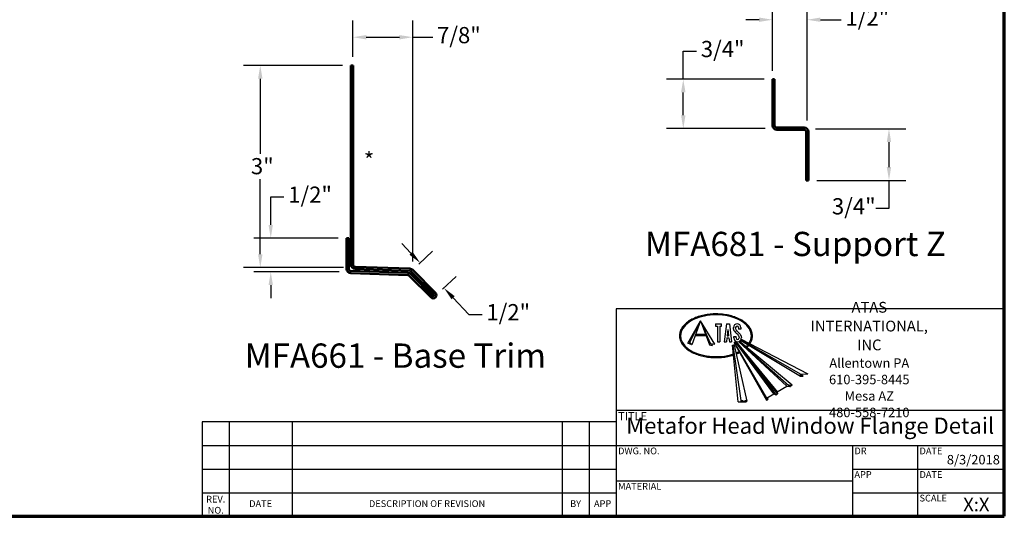
# Model space of a CAD drawing. Units: inches. Extents: x 0.6 to 33.4, y 0.6 to 21.4.
# Drawn here: x 18.8 to 33.4, y 0.6 to 8 of the extents above; entities that cross this region are included whole.
import ezdxf

# ---------------------------------------------------------------- set-up
doc = ezdxf.new("R2010")
doc.units = ezdxf.units.IN
doc.header["$LTSCALE"] = 2
doc.header["$MEASUREMENT"] = 0
for name, color, linetype, lineweight in [('Border (ANSI)', 7, 'Continuous', 70), ('Dimension (ANSI)', 7, 'Continuous', 25), ('Logo', 7, 'Continuous', 25), ('Sketch Geometry (ANSI)', 7, 'Continuous', 25), ('Symbol (ANSI)', 7, 'Continuous', 25), ('Title (ANSI)', 7, 'Continuous', 50), ('Visible (ANSI)', 7, 'Continuous', 50)]:
    doc.layers.add(name, color=color, linetype=linetype, lineweight=lineweight)
doc.styles.add('Label Text (ANSI)', font='tahoma.ttf')
doc.styles.add('Note Text (ANSI)', font='tahoma.ttf')
doc.styles.add('Title Block Info', font='tahoma.ttf')
doc.styles.add('Title Block Labels', font='tahoma.ttf')
doc.dimstyles.new('Architectural (ANSI)', dxfattribs={"dimscale": 2, "dimtxt": 0.12, "dimasz": 0.098425, "dimexe": 0.125, "dimexo": 0.0625, "dimgap": 0.031496, "dimtad": 0, "dimtih": 1, "dimtoh": 1, "dimdec": 4, "dimrnd": 1e-08, "dimzin": 3, "dimdsep": 46, "dimlunit": 4, "dimtxsty": 'Note Text (ANSI)', "dimcen": 0.09, "dimdle": 0.393701, "dimclrd": 256, "dimclre": 256, "dimclrt": 256, "dimadec": 0, "dimazin": 3, "dimtfac": 1, "dimtofl": 0, "dimtmove": 0, "dimatfit": 3, "dimfxl": 1, "dimfrac": 2, "dimtolj": 1, "dimtzin": 12, "dimlwd": -1, "dimlwe": -1, "dimarcsym": 0})

# ---------------------------------------------------------------- blocks, each defined once
blk = doc.blocks.new('Borders ATAS A Border')
at = {"layer": 'Border (ANSI)'}
for p, q in [((16.7, 0.3), (16.7, 10.7)), ((0.3, 0.3), (16.7, 0.3))]:
    blk.add_line(p, q, dxfattribs=at)
blk = doc.blocks.new('Title Blocks ATAS A-B Title Block')
at = {"layer": 'Logo', "linetype": 'Continuous'}
for p, q in [((5.5128, 4.0299), (5.6086, 4.1959)), ((5.5283, 4.0342), (5.6086, 4.1959)), ((5.6086, 4.1959), (5.544, 4.0185)), ((5.7141, 4.0235), (5.6086, 4.1959)), ((5.6086, 4.1959), (5.6731, 4.0185)), ((5.6809, 4.0264), (5.6086, 4.1959)), ((5.7194, 4.1737), (5.7194, 4.1571)), ((5.7194, 4.1737), (5.7638, 4.1737)), ((5.7194, 4.1571), (5.7335, 4.1571)), ((5.7335, 4.1571), (5.7335, 4.0407)), ((5.7498, 4.1571), (5.7638, 4.1571)), ((5.7498, 4.1571), (5.7498, 4.0407)), ((5.7638, 4.1571), (5.7638, 4.1737)), ((5.7992, 4.1737), (5.7829, 4.0407)), ((5.7992, 4.1737), (5.8216, 4.1737)), ((5.8216, 4.1737), (5.8379, 4.0407)), ((5.5685, 4.0857), (5.6487, 4.0857)), ((5.5723, 4.0964), (5.6448, 4.0964)), ((5.8104, 4.1307), (5.8048, 4.0851)), ((5.8048, 4.0851), (5.816, 4.0851)), ((5.8104, 4.1307), (5.816, 4.0851)), ((5.8521, 4.1351), (5.8512, 4.1461)), ((5.8524, 4.1338), (5.8521, 4.1351)), ((5.8536, 4.1304), (5.8524, 4.1338)), ((5.8544, 4.1285), (5.8536, 4.1304)), ((5.8551, 4.127), (5.8544, 4.1285)), ((5.8564, 4.1243), (5.8551, 4.127)), ((5.8577, 4.1224), (5.8564, 4.1243)), ((5.8582, 4.1216), (5.8577, 4.1224)), ((5.8603, 4.1189), (5.8582, 4.1216)), ((5.8605, 4.1186), (5.8603, 4.1189)), ((5.8632, 4.1153), (5.8605, 4.1186)), ((5.8683, 4.1094), (5.8632, 4.1153)), ((5.8685, 4.135), (5.8679, 4.1461)), ((5.8692, 4.1085), (5.8683, 4.1094)), ((5.8728, 4.1277), (5.8685, 4.135)), ((5.8703, 4.1072), (5.8692, 4.1085)), ((5.8703, 4.1072), (5.8752, 4.102)), ((5.8743, 4.1257), (5.8728, 4.1277)), ((5.8827, 4.116), (5.8743, 4.1257)), ((5.8752, 4.102), (5.8785, 4.0984)), ((5.8785, 4.0984), (5.8869, 4.0887)), ((5.886, 4.1124), (5.8827, 4.116)), ((5.8909, 4.1072), (5.886, 4.1124)), ((5.8869, 4.0887), (5.8884, 4.0867)), ((5.8884, 4.0867), (5.8927, 4.0794)), ((5.89, 4.146), (5.89, 4.1349)), ((5.9067, 4.1349), (5.89, 4.1349)), ((5.8909, 4.1072), (5.892, 4.1059)), ((5.892, 4.1059), (5.8929, 4.105)), ((5.8929, 4.105), (5.898, 4.0991)), ((5.898, 4.0991), (5.9007, 4.0958)), ((5.9007, 4.0958), (5.9009, 4.0955)), ((5.9009, 4.0955), (5.903, 4.0928)), ((5.903, 4.0928), (5.9035, 4.092)), ((5.9035, 4.092), (5.9048, 4.0901)), ((5.9048, 4.0901), (5.9061, 4.0874)), ((5.9061, 4.0874), (5.9068, 4.0859)), ((5.9067, 4.146), (5.9067, 4.1349)), ((5.9068, 4.0859), (5.9076, 4.084)), ((5.9076, 4.084), (5.9088, 4.0806)), ((5.544, 4.0185), (5.5128, 4.0299)), ((5.544, 4.0185), (5.5283, 4.0342)), ((5.6731, 4.0185), (5.6809, 4.0264)), ((5.6731, 4.0185), (5.6945, 4.0128)), ((5.6809, 4.0264), (5.7141, 4.0235)), ((5.6899, 4.0256), (5.6945, 4.0128)), ((5.7335, 4.0407), (5.7498, 4.0407)), ((5.7829, 4.0407), (5.7993, 4.0407)), ((5.8027, 4.0684), (5.7993, 4.0407)), ((5.8027, 4.0684), (5.8181, 4.0684)), ((5.8181, 4.0684), (5.8215, 4.0407)), ((5.8215, 4.0407), (5.8379, 4.0407)), ((5.8447, 4.0144), (5.849, 4.0145)), ((5.8864, 3.5945), (5.8447, 4.0144)), ((5.8489, 4.0155), (5.8498, 4.0167)), ((5.9097, 3.6043), (5.8489, 4.0155)), ((5.8498, 4.0167), (5.8508, 4.0164)), ((5.8508, 4.0164), (5.8529, 4.015)), ((5.8529, 4.015), (5.855, 4.0165)), ((5.8545, 4.0684), (5.8545, 4.0795)), ((5.8545, 4.0795), (5.8712, 4.0795)), ((5.8556, 4.0168), (5.855, 4.0165)), ((5.8569, 4.0159), (5.8556, 4.0168)), ((5.8569, 4.0159), (5.9499, 3.6011)), ((5.8575, 4.035), (5.8662, 4.0401)), ((5.8575, 4.035), (6.0955, 3.6233)), ((5.8575, 4.035), (5.8575, 4.0325)), ((5.8575, 4.0325), (6.0955, 3.6071)), ((6.1511, 3.6555), (5.8662, 4.0401)), ((5.8662, 4.0401), (5.8684, 4.0388)), ((5.8684, 4.0388), (5.8703, 4.0399)), ((5.8684, 4.0388), (6.1651, 3.6475)), ((5.8699, 4.0422), (5.8712, 4.043)), ((5.8699, 4.0422), (6.175, 3.6691)), ((5.8699, 4.0422), (5.8703, 4.0399)), ((6.1776, 3.6545), (5.8703, 4.0399)), ((5.8712, 4.0684), (5.8712, 4.0795)), ((6.2466, 3.7106), (5.8889, 4.0415)), ((5.8918, 4.0424), (6.2613, 3.7172)), ((5.8927, 4.0794), (5.8933, 4.0683)), ((6.2869, 3.7176), (5.8948, 4.0437)), ((5.9048, 4.0523), (6.3477, 3.7843)), ((6.3477, 3.8004), (5.9064, 4.0549)), ((5.9088, 4.0806), (5.9091, 4.0793)), ((5.9088, 4.0605), (6.4035, 3.8034)), ((5.9091, 4.0793), (5.91, 4.0683)), ((6.3477, 3.8004), (6.4035, 3.8034)), ((6.3477, 3.7843), (6.3477, 3.8004)), ((6.3685, 3.7854), (6.3477, 3.7974)), ((6.2608, 3.7183), (6.262, 3.7195)), ((6.262, 3.7195), (6.2643, 3.7205)), ((6.2643, 3.7205), (6.2723, 3.7195)), ((6.2723, 3.7195), (6.2788, 3.7163)), ((6.3477, 3.7843), (6.3685, 3.7854)), ((6.0955, 3.6233), (6.1512, 3.6555)), ((6.1512, 3.6555), (6.1652, 3.6474)), ((6.1652, 3.6474), (6.1776, 3.6545)), ((6.175, 3.6693), (6.2466, 3.7106)), ((6.175, 3.6693), (6.1776, 3.6545)), ((6.2466, 3.7106), (6.2682, 3.7087)), ((6.2607, 3.7177), (6.2608, 3.7183)), ((6.2622, 3.7164), (6.2607, 3.7177)), ((6.2608, 3.7183), (6.2608, 3.7183)), ((6.2647, 3.7154), (6.2622, 3.7164)), ((6.2668, 3.7154), (6.2647, 3.7154)), ((6.2685, 3.7156), (6.2668, 3.7154)), ((6.2682, 3.7087), (6.271, 3.7087)), ((6.2693, 3.7156), (6.2685, 3.7156)), ((6.2718, 3.7148), (6.2693, 3.7156)), ((6.271, 3.7087), (6.2724, 3.7092)), ((6.2738, 3.713), (6.2718, 3.7148)), ((6.2724, 3.7092), (6.2731, 3.7099)), ((6.2731, 3.7099), (6.2739, 3.7119)), ((6.2739, 3.7119), (6.2738, 3.713)), ((6.2788, 3.7163), (6.2845, 3.7162)), ((6.2845, 3.7162), (6.2871, 3.7177)), ((5.8864, 3.5945), (5.944, 3.5955)), ((5.9095, 3.5969), (5.9098, 3.6051)), ((5.9098, 3.6051), (5.9178, 3.6049)), ((5.9178, 3.6049), (5.9288, 3.5976)), ((5.9288, 3.5976), (5.9399, 3.6053)), ((5.944, 3.607), (5.9399, 3.6053)), ((5.9499, 3.6011), (5.944, 3.607)), ((5.944, 3.5955), (5.9499, 3.6011)), ((6.0955, 3.6233), (6.0955, 3.6071)), ((6.0955, 3.6071), (6.1094, 3.6152)), ((6.1094, 3.6152), (6.1024, 3.6273))]:
    blk.add_line(p, q, dxfattribs=at)
at = {"layer": 'Logo', "color": 7, "linetype": 'Continuous', "lineweight": 25}
blk.add_line((5.9006, 4.0476), (5.903, 4.0501), dxfattribs=at)
at = {"layer": 'Logo', "linetype": 'Continuous'}
for centre, radius, start, end in [((5.879, 4.146), 0.0277, 0, 180), ((5.879, 4.146), 0.0111, 0, 180), ((5.8822, 4.0684), 0.0277, 180, 0), ((5.8822, 4.0684), 0.0111, 180, 0)]:
    blk.add_arc(centre, radius, start, end, dxfattribs=at)
at = {"layer": 'Logo'}
for start_param, end_param in [(5.920587, 11.509279), (5.721945, 5.844109), (5.311273, 5.424577)]:
    blk.add_ellipse((5.7221, 4.0849), major_axis=(0.2627, 0), ratio=0.589286, start_param=start_param, end_param=end_param, dxfattribs=at)
for points in [[(5.9742, 4.0266), (5.9873, 4.0542), (5.992, 4.0831), (5.9882, 4.1121), (5.9761, 4.14), (5.9562, 4.1658), (5.9293, 4.1889), (5.8963, 4.2087), (5.8583, 4.2249), (5.8164, 4.2368), (5.7716, 4.2442), (5.7253, 4.2468), (5.679, 4.2448), (5.6339, 4.2381), (5.5913, 4.2269), (5.5527, 4.2113), (5.5191, 4.1919), (5.4913, 4.1691), (5.4704, 4.1437), (5.457, 4.1161), (5.4522, 4.0872), (5.4558, 4.0583), (5.4677, 4.0303), (5.4874, 4.0044), (5.5141, 3.9812), (5.5469, 3.9613), (5.5848, 3.9451), (5.6268, 3.9331), (5.6716, 3.9256), (5.7178, 3.9228), (5.7642, 3.9247), (5.8093, 3.9314), (5.8519, 3.9426)], [(5.9501, 3.9978), (5.9544, 4.002), (5.9585, 4.0064), (5.9624, 4.0108), (5.9661, 4.0152)], [(5.8717, 3.9498), (5.8783, 3.9525), (5.8848, 3.9553), (5.8911, 3.9582), (5.8973, 3.9613)]]:
    blk.add_spline(points, degree=3, dxfattribs=at)
at = {"layer": 'Sketch Geometry (ANSI)'}
for p, q in [((7.8575, 4.2837), (4.9825, 4.2837)), ((4.9825, 4.2837), (4.9825, 2.7462)), ((7.8575, 2.7462), (7.8575, 4.2837)), ((4.9825, 3.5337), (7.8575, 3.5337)), ((1.9175, 3.4462), (1.9175, 2.7462)), ((4.9825, 3.4462), (1.9175, 3.4462)), ((2.1175, 3.4462), (2.1175, 2.7462)), ((2.5825, 3.4462), (2.5825, 2.7462)), ((4.5825, 3.4462), (4.5825, 2.7462)), ((4.7825, 3.4462), (4.7825, 2.7462)), ((1.9175, 3.2712), (4.9825, 3.2712)), ((4.9825, 3.2712), (7.8575, 3.2712)), ((6.7325, 3.2712), (6.7325, 2.7462)), ((7.2147, 3.2712), (7.2147, 2.7462)), ((1.9175, 3.0962), (4.9825, 3.0962)), ((6.7325, 3.0962), (7.8575, 3.0962)), ((4.9825, 3.0087), (6.7325, 3.0087)), ((1.9175, 2.9212), (4.9825, 2.9212)), ((6.7325, 2.9212), (7.8575, 2.9212)), ((1.9175, 2.7462), (4.9825, 2.7462)), ((4.9825, 2.7462), (7.8575, 2.7462))]:
    blk.add_line(p, q, dxfattribs=at)
at = {"layer": 'Symbol (ANSI)', "char_height": 0.05, "attachment_point": 5, "style": 'Title Block Labels'}
for s, insert, line_spacing_factor in [('{\\H1.6x;ATAS INTERNATIONAL, INC\\P\\H0.875x;Allentown PA\\H1.3631x; \\H0.73365x;\\P610-395-8445\\H1.1376x; \\H0.87902x;\\PMesa AZ\\H1.1946x; \\H0.83708x;\\P480-558-7210\\H1.1855x; }', (6.8575, 3.9087), 1.04605), ('REV.\\PNO.', (2.0175, 2.8259), 0.987884)]:
    blk.add_mtext(s, dxfattribs=dict(at, insert=insert, line_spacing_factor=line_spacing_factor))
at = {"layer": 'Symbol (ANSI)'}
for s, insert, char_height, attachment_point, style in [('\\fTahoma|b0|i0;\\H0.0600;TITLE', (4.9975, 3.5187), 0.06, 1, 'Title Block Labels'), ('DWG. NO.', (4.9975, 3.2562), 0.05, 1, 'Title Block Labels'), ('DR', (6.7475, 3.2562), 0.05, 1, 'Title Block Labels'), ('DATE', (7.2297, 3.2562), 0.05, 1, 'Title Block Labels'), ('APP', (6.7475, 3.0812), 0.05, 1, 'Title Block Labels'), ('DATE', (7.2297, 3.0812), 0.05, 1, 'Title Block Labels'), ('MATERIAL', (4.9975, 2.9937), 0.05, 1, 'Title Block Labels'), ('DATE', (2.35, 2.8337), 0.05, 5, 'Title Block Labels'), ('DESCRIPTION OF REVISION', (3.5825, 2.8337), 0.05, 5, 'Title Block Labels'), ('BY', (4.6825, 2.8337), 0.05, 5, 'Title Block Labels'), ('APP', (4.8825, 2.8337), 0.05, 5, 'Title Block Labels'), ('SCALE', (7.2297, 2.9062), 0.05, 1, 'Title Block Labels'), ('\\fTahoma|b0|i0;\\H0.1000;X:X', (7.7475, 2.8337), 0.1, 6, 'Title Block Info')]:
    blk.add_mtext(s, dxfattribs=dict(at, insert=insert, char_height=char_height, attachment_point=attachment_point, style=style))
at = {"layer": 'Symbol (ANSI)', "style": 'Title Block Info'}
blk.add_attdef('CREATION_DATE_001', (7.432, 3.1314), '', height=0.07, dxfattribs=at)
at = {"layer": 'Title (ANSI)', "attachment_point": 5, "style": 'Note Text (ANSI)'}
for s, insert, char_height in [('Metafor Head Window Flange Detail', (6.42, 3.4025), 0.12), ('\\fTahoma|b0|i0;\\H0.1000; ', (5.8575, 3.14), 0.1), ('\\fTahoma|b0|i0;\\H0.1000; ', (5.8575, 2.8775), 0.1)]:
    blk.add_mtext(s, dxfattribs=dict(at, insert=insert, char_height=char_height))
blk = doc.blocks.new('*D8')
at = {"layer": 'Defpoints', "color": 0, "transparency": 16777216}
for p in [(30.479, 7.963), (29.966, 7.081), (30.479, 6.345)]:
    blk.add_point(p, dxfattribs=at)
at = {"layer": 'Dimension (ANSI)', "transparency": 16777216}
for p, q in [((29.966, 7.206), (29.966, 8.213)), ((30.479, 6.47), (30.479, 8.213)), ((29.769, 7.963), (29.572, 7.963)), ((30.676, 7.963), (30.984, 7.963))]:
    blk.add_line(p, q, dxfattribs=at)
for points in [[(29.769, 7.996), (29.769, 7.931), (29.966, 7.963)], [(30.676, 7.996), (30.676, 7.931), (30.479, 7.963)]]:
    blk.add_solid(points, dxfattribs=at)
at = {"layer": 'Dimension (ANSI)', "transparency": 16777216, "insert": (31.047, 8.115), "char_height": 0.24, "attachment_point": 1, "style": 'Note Text (ANSI)'}
blk.add_mtext('\\A1;1/2"', dxfattribs=at)
blk = doc.blocks.new('*D9')
at = {"layer": 'Defpoints', "color": 0, "transparency": 16777216}
for p in [(29.966, 7.081), (28.645, 6.35), (29.985, 6.35)]:
    blk.add_point(p, dxfattribs=at)
at = {"layer": 'Dimension (ANSI)', "transparency": 16777216}
for p, q in [((28.645, 7.081), (28.645, 7.497)), ((28.645, 7.497), (28.842, 7.497)), ((29.841, 7.081), (28.395, 7.081)), ((28.645, 6.547), (28.645, 6.885)), ((29.86, 6.35), (28.395, 6.35))]:
    blk.add_line(p, q, dxfattribs=at)
for points in [[(28.612, 6.885), (28.678, 6.885), (28.645, 7.081)], [(28.612, 6.547), (28.678, 6.547), (28.645, 6.35)]]:
    blk.add_solid(points, dxfattribs=at)
at = {"layer": 'Dimension (ANSI)', "transparency": 16777216, "insert": (28.905, 7.649), "char_height": 0.24, "attachment_point": 1, "style": 'Note Text (ANSI)'}
blk.add_mtext('\\A1;3/4"', dxfattribs=at)
blk = doc.blocks.new('*D10')
at = {"layer": 'Defpoints', "color": 0, "transparency": 16777216}
for p in [(30.479, 6.345), (31.692, 6.345), (30.498, 5.581)]:
    blk.add_point(p, dxfattribs=at)
at = {"layer": 'Dimension (ANSI)', "transparency": 16777216}
for p, q in [((30.604, 6.345), (31.942, 6.345)), ((31.692, 6.148), (31.692, 5.778)), ((30.623, 5.581), (31.942, 5.581)), ((31.692, 5.581), (31.692, 5.165)), ((31.692, 5.165), (31.495, 5.165))]:
    blk.add_line(p, q, dxfattribs=at)
for points in [[(31.659, 6.148), (31.724, 6.148), (31.692, 6.345)], [(31.659, 5.778), (31.724, 5.778), (31.692, 5.581)]]:
    blk.add_solid(points, dxfattribs=at)
at = {"layer": 'Dimension (ANSI)', "transparency": 16777216, "insert": (30.847, 5.317), "char_height": 0.24, "attachment_point": 1, "style": 'Note Text (ANSI)'}
blk.add_mtext('\\A1;3/4"', dxfattribs=at)
blk = doc.blocks.new('*D11')
at = {"layer": 'Defpoints', "color": 0, "transparency": 16777216}
for p in [(23.657, 4.724), (22.535, 4.226), (23.675, 4.226)]:
    blk.add_point(p, dxfattribs=at)
at = {"layer": 'Dimension (ANSI)', "transparency": 16777216}
for p, q in [((22.535, 4.921), (22.535, 5.337)), ((22.535, 5.337), (22.731, 5.337)), ((23.532, 4.724), (22.285, 4.724)), ((23.55, 4.226), (22.285, 4.226)), ((22.535, 4.029), (22.535, 3.833))]:
    blk.add_line(p, q, dxfattribs=at)
for points in [[(22.502, 4.921), (22.567, 4.921), (22.535, 4.724)], [(22.502, 4.029), (22.567, 4.029), (22.535, 4.226)]]:
    blk.add_solid(points, dxfattribs=at)
at = {"layer": 'Dimension (ANSI)', "transparency": 16777216, "insert": (22.794, 5.489), "char_height": 0.24, "attachment_point": 1, "style": 'Note Text (ANSI)'}
blk.add_mtext('\\A1;1/2"', dxfattribs=at)
blk = doc.blocks.new('*D12')
at = {"layer": 'Defpoints', "color": 0, "transparency": 16777216}
for p in [(23.721, 7.286), (22.38, 4.288), (23.739, 4.288)]:
    blk.add_point(p, dxfattribs=at)
at = {"layer": 'Dimension (ANSI)', "transparency": 16777216}
for p, q in [((23.596, 7.286), (22.13, 7.286)), ((22.38, 7.089), (22.38, 5.975)), ((22.38, 4.485), (22.38, 5.599)), ((23.614, 4.288), (22.13, 4.288))]:
    blk.add_line(p, q, dxfattribs=at)
for points in [[(22.347, 7.089), (22.413, 7.089), (22.38, 7.286)], [(22.347, 4.485), (22.413, 4.485), (22.38, 4.288)]]:
    blk.add_solid(points, dxfattribs=at)
at = {"layer": 'Dimension (ANSI)', "transparency": 16777216, "insert": (22.241, 5.912), "char_height": 0.24, "attachment_point": 1, "style": 'Note Text (ANSI)'}
blk.add_mtext('\\A1;3"', dxfattribs=at)
blk = doc.blocks.new('*D13')
at = {"layer": 'Defpoints', "color": 0, "transparency": 16777216}
for p in [(24.637, 7.704), (23.753, 7.286), (24.637, 4.254)]:
    blk.add_point(p, dxfattribs=at)
at = {"layer": 'Dimension (ANSI)', "transparency": 16777216}
for p, q in [((23.753, 7.411), (23.753, 7.954)), ((24.637, 4.379), (24.637, 7.954)), ((23.95, 7.704), (24.44, 7.704)), ((24.637, 7.704), (24.935, 7.704))]:
    blk.add_line(p, q, dxfattribs=at)
for points in [[(23.95, 7.736), (23.95, 7.671), (23.753, 7.704)], [(24.44, 7.736), (24.44, 7.671), (24.637, 7.704)]]:
    blk.add_solid(points, dxfattribs=at)
at = {"layer": 'Dimension (ANSI)', "transparency": 16777216, "insert": (24.998, 7.855), "char_height": 0.24, "attachment_point": 1, "style": 'Note Text (ANSI)'}
blk.add_mtext('\\A1;7/8"', dxfattribs=at)
blk = doc.blocks.new('*D14')
at = {"layer": 'Defpoints', "color": 0, "transparency": 16777216}
for p in [(24.637, 4.254), (24.747, 4.358), (24.99, 3.88)]:
    blk.add_point(p, dxfattribs=at)
at = {"layer": 'Dimension (ANSI)', "transparency": 16777216}
for p, q in [((24.612, 4.501), (24.477, 4.644)), ((24.728, 4.34), (24.929, 4.53)), ((25.081, 3.966), (25.282, 4.157)), ((25.236, 3.842), (25.47, 3.595)), ((25.47, 3.595), (25.666, 3.595))]:
    blk.add_line(p, q, dxfattribs=at)
for points in [[(24.636, 4.524), (24.588, 4.479), (24.747, 4.358)], [(25.26, 3.864), (25.212, 3.819), (25.101, 3.985)]]:
    blk.add_solid(points, dxfattribs=at)
at = {"layer": 'Dimension (ANSI)', "transparency": 16777216, "insert": (25.729, 3.747), "char_height": 0.24, "attachment_point": 1, "style": 'Note Text (ANSI)'}
blk.add_mtext('\\A1;1/2"', dxfattribs=at)

msp = doc.modelspace()

# ---------------------------------------------------------------- linework, layer by layer
at = {"layer": 'Visible (ANSI)', "color": 1, "true_color": 0xff0000}
for p, q in [((23.72121, 7.28617), (23.75321, 7.28617)), ((23.72121, 7.28617), (23.72121, 4.33253)), ((23.75321, 4.33253), (23.75321, 7.28617)), ((29.96579, 7.08138), (29.99779, 7.08138)), ((29.96579, 7.08138), (29.96579, 6.39538)), ((29.99779, 6.39538), (29.99779, 7.08138)), ((30.43379, 6.36338), (30.02979, 6.36338)), ((30.02979, 6.33138), (30.43379, 6.33138)), ((30.46579, 6.29938), (30.46579, 5.58138)), ((30.49779, 5.58138), (30.49779, 6.29938)), ((30.46579, 5.58138), (30.49779, 5.58138)), ((23.65721, 4.72437), (23.65721, 4.27072)), ((23.68921, 4.72437), (23.65721, 4.72437)), ((23.68921, 4.27072), (23.68921, 4.72437)), ((24.56645, 4.20919), (23.7201, 4.23874)), ((23.78298, 4.26857), (24.59276, 4.24029)), ((24.59388, 4.27227), (23.7841, 4.30055)), ((24.61427, 4.23094), (24.95373, 3.89148)), ((24.97636, 3.9141), (24.6369, 4.25356)), ((23.71898, 4.20676), (24.56533, 4.17721)), ((24.58684, 4.16785), (24.90847, 3.84622)), ((24.9311, 3.86885), (24.60947, 4.19048))]:
    msp.add_line(p, q, dxfattribs=at)
for centre, radius, start, end in [((30.02979, 6.39538), 0.064, 180, 270), ((30.02979, 6.39538), 0.032, 180, 270), ((30.43379, 6.29938), 0.064, 0, 90), ((30.43379, 6.29938), 0.032, 0, 90), ((23.72121, 4.27072), 0.064, 180, 268), ((23.72121, 4.27072), 0.032, 180, 268), ((23.78521, 4.33253), 0.064, 180, 268), ((23.78521, 4.33253), 0.032, 180, 268), ((24.59164, 4.20831), 0.032, 45, 88), ((24.59164, 4.20831), 0.064, 45, 88), ((24.56421, 4.14523), 0.032, 45, 88), ((24.56421, 4.14523), 0.064, 45, 88), ((24.94241, 3.88016), 0.048, 225, 45), ((24.94241, 3.88016), 0.016, 225, 45)]:
    msp.add_arc(centre, radius, start, end, dxfattribs=at)

# ---------------------------------------------------------------- block references
at = {"xscale": 2, "yscale": 2, "zscale": 2}
msp.add_blockref('Borders ATAS A Border', (0, 0), dxfattribs=at)
msp.add_blockref('Title Blocks ATAS A-B Title Block', (17.68497, -4.89243), dxfattribs=at).add_auto_attribs({'CREATION_DATE_001': '8/3/2018'})

# ---------------------------------------------------------------- texts
at = {"layer": 'Symbol (ANSI)'}
for s, insert, char_height, attachment_point, style in [('{*}', (23.91362, 5.99726), 0.24, 1, 'Note Text (ANSI)'), ('MFA681 - Support Z', (28.07803, 4.34601), 0.36, 7, 'Label Text (ANSI)'), ('MFA661 - Base Trim', (22.14964, 2.69015), 0.36, 7, 'Label Text (ANSI)')]:
    msp.add_mtext(s, dxfattribs=dict(at, insert=insert, char_height=char_height, attachment_point=attachment_point, style=style))

# ---------------------------------------------------------------- dimensions: what is measured, and where the dimension line sits
at = {"layer": 'Dimension (ANSI)'}
for base, p1, p2, angle, override, picture, middle in [((30.479043, 7.96341), (29.965788, 7.081381), (30.479043, 6.344635), 180, {"dimtih": 0, "dimtoh": 0, "dimdec": 4, "dimlfac": 1, "dimtp": 0, "dimtm": 0, "dimtdec": 2, "dimatfit": 1}, '*D8', (31.329018, 7.96341)), ((24.6369, 7.70365), (23.75321, 7.28617), (24.6369, 4.25356), 180, {"dimtih": 0, "dimtoh": 0, "dimdec": 4, "dimlfac": 1, "dimtp": 0, "dimtm": 0, "dimtdec": 2, "dimatfit": 2}, '*D13', (25.29002, 7.70365)), ((28.644744, 6.350126), (29.965788, 7.081381), (29.984533, 6.350126), 90, {"dimdec": 4, "dimlfac": 1, "dimtp": 0, "dimtm": 0, "dimtdec": 2, "dimatfit": 2}, '*D9', (29.197131, 7.497472)), ((22.38026, 4.28807), (23.72121, 7.28617), (23.73918, 4.28807), 90, {"dimdec": 4, "dimlfac": 1, "dimtp": 0, "dimtm": 0, "dimtdec": 2, "dimatfit": 1}, '*D12', (22.38026, 5.78712)), ((31.69157, 6.34464), (30.49779, 5.58138), (30.47904, 6.34464), 90, {"dimdec": 4, "dimlfac": 1, "dimtp": 0, "dimtm": 0, "dimtdec": 2, "dimatfit": 2}, '*D10', (31.13918, 5.16529)), ((22.53455, 4.22627), (23.65721, 4.72437), (23.67518, 4.22627), 90, {"dimdec": 4, "dimlfac": 1, "dimtp": 0, "dimtm": 0, "dimtdec": 2, "dimatfit": 1}, '*D11', (23.07654, 5.33731)), ((24.74736, 4.35814), (24.99041, 3.88016), (24.6369, 4.25356), 313.433268, {"dimdec": 4, "dimlfac": 1, "dimtp": 0, "dimtm": 0, "dimtdec": 2, "dimatfit": 1}, '*D14', (26.0116, 3.59528))]:
    dim = msp.add_linear_dim(base=base, p1=p1, p2=p2, angle=angle, dimstyle='Architectural (ANSI)', override=override, dxfattribs=at)
    dim.commit()
    dim.dimension.update_dxf_attribs({"geometry": picture, "text_midpoint": middle, "dimtype": 160})

doc.saveas('drawing.dxf')
